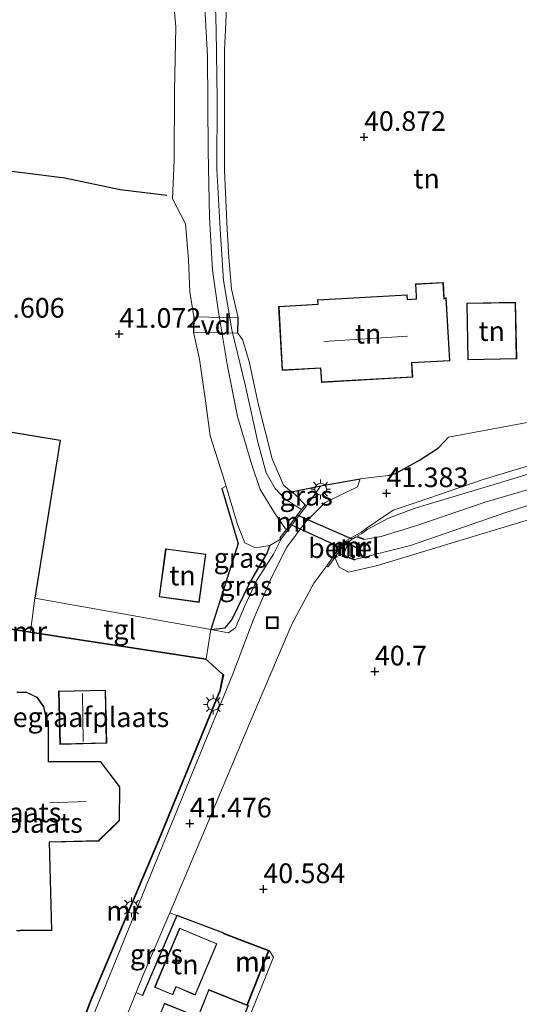
# Model space of a CAD drawing. Units: metres. Extents: x 177057 to 180010, y 324999 to 331253.
# Drawn here: x 179788 to 179852, y 326482 to 326607 of the extents above; entities that cross this region are included whole.
import ezdxf
from ezdxf.enums import TextEntityAlignment as Align

# ---------------------------------------------------------------- set-up
doc = ezdxf.new("R2010")
doc.units = ezdxf.units.M
doc.layers.get('0').update_dxf_attribs({"lineweight": 25})
for name, color, linetype, lineweight in [('B-ME-AL-OVERIG-GV-B7', 7, 'BV-GELEIDERAIL', 18), ('B-ME-GW-HOOGTEPUNT-S-B1', 10, 'Continuous', 25), ('B-ME-GW-KRUINLIJN-L-B1', 93, 'Continuous', 18), ('B-ME-GW-TEENLIJN-L-B1', 93, 'Continuous', 18), ('B-ME-IE-GRASLAND-GV-B6', 93, 'Continuous', 18), ('B-ME-IE-GRONDWERKLIJN-GROND_INGERICHT-GV-B6', 253, 'Continuous', 18), ('B-ME-IE-INRICHTINGSELEMENT-S-B1', 253, 'Continuous', 18), ('B-ME-IE-MEUBILAIR_WEGMEUBILAIR-LICHTMAST-S-B1', 8, 'Continuous', 18), ('B-ME-IE-TERREINAFSCHEIDING-DOORGANG-L-B1', 8, 'IE-TERREINAFSCHEIDING-KUNSTMATIG-OPEN', 18), ('B-ME-IE-TERREINAFSCHEIDING-HAAG-L-B1', 10, 'Continuous', 25), ('B-ME-IE-TERREINAFSCHEIDING-HAAGRASTER-L-B1', 10, 'Continuous', 25), ('B-ME-KG-KADASTRAAL-DAKRAND-L-B1', 13, 'Continuous', 18), ('B-ME-KG-KADASTRAAL-NOKLIJN-L-B1', 13, 'Continuous', 18), ('B-ME-KW-DUIKER-L-B1', 10, 'Continuous', 25), ('B-ME-MW-MUUR-GV-B6', 8, 'IE-TERREINAFSCHEIDING-KUNSTMATIG', 18), ('B-ME-MW-MUUR-L-B1', 8, 'IE-TERREINAFSCHEIDING-KUNSTMATIG', 18), ('B-ME-OG-BEBOUWING-GV-B6', 173, 'Continuous', 18), ('B-ME-OG-BREUK-L-B1', 10, 'Continuous', 25), ('B-ME-OG-WATER-GV-B6', 153, 'Continuous', 18), ('B-ME-VH-VERH_SOORT-BITUMEN-GV-B6', 8, 'IE-TERREINAFSCHEIDING-NATUURLIJK-HOUTWAL', 18), ('B-ME-VH-VERH_SOORT-GV-B6', 8, 'Continuous', 18), ('B-ME-VH-VERH_SOORT-TEGELS-GV-B6', 8, 'Continuous', 18)]:
    doc.layers.add(name, color=color, linetype=linetype, lineweight=lineweight)
doc.styles.add('NLCS-ISO', font='NLCS-ISO.TTF')
doc.linetypes.add('BV-GELEIDERAIL', pattern='A,10,-3,[108,NLCS.SHX,S=1,R=0,X=0,Y=0],-3', length=16)
doc.linetypes.add('IE-TERREINAFSCHEIDING-KUNSTMATIG', pattern='A,4,[82,NLCS.SHX,S=0.75,R=90,X=0,Y=0],4,-2', length=10)
doc.linetypes.add('IE-TERREINAFSCHEIDING-KUNSTMATIG-OPEN', pattern='A,7,-1.5,[67,NLCS.SHX,S=0.75,R=0,X=0,Y=0],-1.5', length=10)
doc.linetypes.add('IE-TERREINAFSCHEIDING-NATUURLIJK-HOUTWAL', pattern='A,7,-1.5,[67,NLCS.SHX,S=0.75,R=45,X=0,Y=0],-1.5,7,-1.5,[70,NLCS.SHX,S=0.75,R=0,X=0,Y=0],-1.5', length=20)

# ---------------------------------------------------------------- blocks, each defined once
blk = doc.blocks.new('put')
for p, q in [((0.75, 0.75), (-0.75, 0.75)), ((-0.75, 0.75), (-0.75, -0.75)), ((0.75, -0.75), (0.75, 0.75)), ((-0.75, -0.75), (0.75, -0.75))]:
    blk.add_line(p, q)
blk.add_lwpolyline([(-0.625, 0.625), (0.625, 0.625), (0.625, -0.625), (-0.625, -0.625)], close=True)
blk = doc.blocks.new('hoogtepunt')
for p, q in [((-0.5, 0), (0.5, 0)), ((0, 0.5), (0, -0.5))]:
    blk.add_line(p, q)
blk = doc.blocks.new('lantaarnpaal')
for p, q in [((-0.75, 0), (-1.25, 0)), ((-0.88, 0.88), (-0.53, 0.53)), ((0, 0.75), (0, 1.25)), ((0.53, 0.53), (0.88, 0.88)), ((0.75, 0), (1.25, 0)), ((-0.53, -0.53), (-0.88, -0.88)), ((0, -0.75), (0, -1.25)), ((0.53, -0.53), (0.88, -0.88))]:
    blk.add_line(p, q)
blk.add_circle((0, 0), 0.75)

msp = doc.modelspace()

# ---------------------------------------------------------------- linework, layer by layer
at = {"layer": 'B-ME-AL-OVERIG-GV-B7'}
msp.add_polyline3d([(179810.3, 326569.24, 41.08), (179815.84, 326569.12, 41.11), (179815.8, 326567.17, 41.11), (179810.26, 326567.29, 41.11), (179810.3, 326569.24, 41.08)], dxfattribs=at)
at = {"layer": 'B-ME-GW-KRUINLIJN-L-B1'}
for points in [[(179785.93, 326637.28, 40.72), (179792.32, 326634.79, 40.83), (179798.89, 326632.91, 40.99), (179803.79, 326632.66, 40.9), (179806.25, 326632.18, 40.83), (179807.45, 326631.07, 40.86), (179807.77, 326628.33, 41.01), (179807.42, 326621.73, 41.22), (179807.04, 326616.82, 41.31), (179807.46, 326611.82, 41.61), (179807.94, 326606.12, 41.58), (179807.8, 326597.91, 41.55), (179807.74, 326589.21, 41.42), (179807.55, 326584.22, 41.3), (179809.17, 326581.06, 40.92), (179809.56, 326576.52, 40.82), (179809.74, 326572.41, 40.9), (179810.25, 326569.24, 41.08), (179810.21, 326567.29, 41.11), (179810.97, 326563.86, 40.99), (179811.72, 326558.57, 41.12), (179812.33, 326554.11, 41.23), (179813.28, 326551.07, 41.12), (179814.35, 326547.7, 41.22)], [(179822.66, 326547, 41.52), (179821.64, 326547.84, 41.46), (179820.2, 326551.16, 41.41), (179818.4, 326558.22, 41.23), (179817.29, 326563.54, 41.04), (179816.43, 326566.37, 40.99), (179815.85, 326567.17, 41.11), (179815.89, 326569.12, 41.11), (179815.05, 326572.77, 41.03), (179814.69, 326576.8, 40.98), (179814.47, 326580.37, 40.94), (179814.12, 326587.8, 40.91), (179814.15, 326596.64, 40.91), (179814.12, 326603.14, 40.88), (179814.47, 326610.2, 40.93), (179814.24, 326614.22, 40.97), (179813.88, 326617.95, 40.98), (179813.19, 326624.2, 41.08), (179813.35, 326630.16, 40.9), (179813.24, 326631.75, 40.7), (179812.76, 326633.91, 40.62)], [(179906.58, 326558.63, 40.54), (179905.96, 326560.38, 40.75), (179904.22, 326561.56, 40.86), (179901.35, 326562.17, 40.9), (179897.73, 326561.85, 40.92), (179887.48, 326559.71, 40.93), (179878.25, 326557.17, 41.01), (179868.36, 326554.03, 41.09), (179856.77, 326550.46, 41.17), (179845.99, 326547.2, 41.32), (179838.49, 326544.93, 41.33), (179834.99, 326543.63, 41.33), (179832.26, 326542.18, 41.45)], [(179828.14, 326538.62, 41.46), (179828.73, 326537.4, 41.33), (179829.89, 326536.77, 41.04), (179833.58, 326537.62, 40.97), (179844.33, 326540.88, 41.06), (179860.06, 326545.64, 41.05), (179874.23, 326550.13, 41.05), (179886.02, 326553.5, 41.03), (179894.32, 326555.88, 41.02), (179897.93, 326557.01, 40.71), (179899.83, 326557.15, 40.64), (179900.93, 326556.49, 40.69), (179901.38, 326554.76, 40.79), (179901.47, 326550.53, 40.77), (179901.52, 326540.88, 40.44), (179901.32, 326524.87, 40.17), (179901.4, 326514.01, 40.1), (179901.33, 326501.6, 40.25), (179901.51, 326490.77, 40.34), (179901.46, 326477.15, 40.23)], [(179814.35, 326547.7, 41.22), (179814.4, 326547.54, 41.23), (179815.81, 326542.84, 41.34), (179816.74, 326540.5, 41.32), (179818.06, 326539.85, 41.31), (179819.88, 326540.15, 41.46), (179821.32, 326541.02, 41.74)], [(179824.41, 326545.33, 41.74), (179823.11, 326546.64, 41.55), (179822.66, 326547, 41.52)]]:
    msp.add_polyline3d(points, dxfattribs=at)
at = {"layer": 'B-ME-GW-TEENLIJN-L-B1'}
msp.add_polyline3d([(179801.52, 326321.11, 41.26), (179801.82, 326330.36, 41.52), (179802.29, 326339.57, 41.65), (179803.01, 326351.41, 41.56), (179803.98, 326364.43, 41.5), (179804.83, 326376.26, 41.49), (179805.87, 326391.3, 41.46), (179806.94, 326405.89, 41.38), (179807.92, 326417.13, 41.38), (179808.36, 326423.29, 41.32), (179808.48, 326429.65, 41.23), (179807.61, 326436.17, 41.12), (179806.67, 326440.68, 41.12), (179805.69, 326445.31, 41.08), (179805.53, 326449.16, 41.06), (179807.92, 326456.32, 40.99), (179810.1, 326462.12, 40.96), (179813.21, 326469.83, 40.97), (179816.88, 326479.22, 40.91), (179819.62, 326485.91, 40.95), (179820.36, 326487.83, 40.94), (179819.8, 326488.65, 41.01)], dxfattribs=at)
at = {"layer": 'B-ME-IE-GRASLAND-GV-B6'}
for points in [[(179814.47, 326610.2, 40.93), (179814.12, 326603.14, 40.88), (179814.15, 326596.64, 40.91), (179814.12, 326587.8, 40.91), (179814.47, 326580.37, 40.94), (179814.69, 326576.8, 40.98), (179815.05, 326572.77, 41.03), (179815.89, 326569.12, 41.11), (179815.85, 326567.17, 41.11), (179816.43, 326566.37, 40.99), (179817.29, 326563.54, 41.04), (179818.4, 326558.22, 41.23), (179820.2, 326551.16, 41.41), (179821.64, 326547.84, 41.46), (179822.66, 326547, 41.52), (179823.11, 326546.64, 41.55), (179824.41, 326545.33, 41.74), (179823.94, 326544.73, 39.22), (179821.85, 326546.04, 39.22), (179820.57, 326547.41, 39.22), (179819.42, 326549.39, 39.22), (179818.36, 326553.3, 39.22), (179816.82, 326560.41, 39.22), (179815.09, 326567.59, 39.22), (179814, 326573.84, 39.21), (179813.58, 326580.38, 39.21), (179813.16, 326588, 39.21), (179813.19, 326596.93, 39.21), (179813.1, 326605.7, 39.21), (179812.87, 326613.04, 39.21)], [(179811.51, 326610.89, 39.21), (179811.99, 326602.38, 39.21), (179812.08, 326590.39, 39.21), (179812.22, 326581.86, 39.22), (179812.63, 326575.18, 39.22), (179813.36, 326569.83, 39.22), (179814.51, 326562.98, 39.22), (179815.81, 326556.55, 39.22), (179817.6, 326550.43, 39.22), (179818.68, 326547.3, 39.22), (179820.51, 326544.3, 39.22), (179821.96, 326542.17, 39.22), (179821.16, 326541.15, 41.74), (179821.32, 326541.02, 41.74), (179819.88, 326540.15, 41.46), (179818.06, 326539.85, 41.31), (179816.74, 326540.5, 41.32), (179815.81, 326542.84, 41.34), (179814.4, 326547.54, 41.23), (179814.35, 326547.7, 41.22), (179813.28, 326551.07, 41.12), (179812.33, 326554.11, 41.23), (179811.72, 326558.57, 41.12), (179810.97, 326563.86, 40.99), (179810.21, 326567.29, 41.11), (179810.25, 326569.24, 41.08), (179809.74, 326572.41, 40.9), (179809.56, 326576.52, 40.82), (179809.17, 326581.06, 40.92), (179807.55, 326584.22, 41.3), (179807.74, 326589.21, 41.42), (179807.8, 326597.91, 41.55), (179807.94, 326606.12, 41.58), (179807.46, 326611.82, 41.61)], [(179860.06, 326549.4, 39.37), (179847.38, 326545.73, 39.37), (179838.57, 326542.7, 39.37), (179834.03, 326541.29, 39.37), (179831.83, 326540.93, 39.45), (179831.86, 326541.02, 39.38), (179830.99, 326541.35, 40.58), (179831.6, 326541.7, 40.72), (179832.26, 326542.18, 41.45), (179834.99, 326543.63, 41.33), (179838.49, 326544.93, 41.33), (179845.99, 326547.2, 41.32), (179856.77, 326550.46, 41.17)], [(179856.77, 326550.46, 41.17), (179845.99, 326547.2, 41.32), (179838.49, 326544.93, 41.33), (179834.99, 326543.63, 41.33), (179832.26, 326542.18, 41.45), (179832.14, 326542.34, 41.45), (179835.59, 326544.67, 41.43), (179838.62, 326545.67, 41.36), (179847.02, 326548.54, 41.33), (179856.43, 326551.39, 41.25)], [(179860.06, 326545.64, 41.05), (179844.33, 326540.88, 41.06), (179833.58, 326537.62, 40.97), (179829.89, 326536.77, 41.04), (179828.73, 326537.4, 41.33), (179828.14, 326538.62, 41.46), (179828.51, 326539.17, 40.7), (179829.15, 326538.91, 40.7), (179829.21, 326538.88, 40.63), (179830.66, 326538.28, 39.45), (179830.7, 326538.37, 39.45), (179837.78, 326540.17, 39.4), (179849.88, 326544.35, 39.4), (179865.48, 326549.26, 39.39)], [(179819.88, 326540.15, 41.46), (179819.57, 326539.19, 41.68), (179817.33, 326535.32, 41.71), (179815.09, 326530.71, 41.76), (179814.23, 326529.7, 41.82), (179812.41, 326529.46, 41.71), (179815.89, 326540.43, 41.44), (179813.79, 326547.41, 41.35), (179814.35, 326547.7, 41.22), (179814.4, 326547.54, 41.23), (179815.81, 326542.84, 41.34), (179816.74, 326540.5, 41.32), (179818.06, 326539.85, 41.31), (179819.88, 326540.15, 41.46)], [(179822.66, 326547, 41.52), (179826.37, 326547.76, 41.56), (179824.57, 326545.21, 41.74), (179824.41, 326545.33, 41.74), (179823.11, 326546.64, 41.55), (179822.66, 326547, 41.52)], [(179812.41, 326529.46, 41.71), (179814.23, 326529.7, 41.82), (179815.09, 326530.71, 41.76), (179817.33, 326535.32, 41.71), (179819.57, 326539.19, 41.68), (179819.88, 326540.15, 41.46), (179821.32, 326541.02, 41.74), (179820.35, 326539.07, 41.67), (179818.26, 326535.75, 41.73), (179816.7, 326532.41, 41.81), (179815.53, 326529.68, 41.75), (179814.63, 326529.04, 41.75), (179812.41, 326529.46, 41.71)], [(179808.1, 326493.11, 41.56), (179803.72, 326482.94, 41.56), (179802.91, 326483.3, 41.52), (179803.77, 326485.43, 41.5), (179807.19, 326493.47, 41.52), (179808.1, 326493.11, 41.56)], [(179817.06, 326481.71, 41.72), (179819.8, 326488.65, 41.01), (179820.36, 326487.83, 40.94), (179819.62, 326485.91, 40.95), (179816.88, 326479.22, 40.91)]]:
    msp.add_polyline3d(points, dxfattribs=at)
at = {"layer": 'B-ME-IE-GRONDWERKLIJN-GROND_INGERICHT-GV-B6'}
for points in [[(179785.93, 326637.28, 40.72), (179792.32, 326634.79, 40.83), (179798.89, 326632.91, 40.99), (179803.79, 326632.66, 40.9), (179806.25, 326632.18, 40.83), (179807.45, 326631.07, 40.86), (179807.77, 326628.33, 41.01), (179807.42, 326621.73, 41.22), (179807.04, 326616.82, 41.31), (179807.46, 326611.82, 41.61), (179807.94, 326606.12, 41.58), (179807.8, 326597.91, 41.55), (179807.74, 326589.21, 41.42), (179807.55, 326584.22, 41.3), (179809.17, 326581.06, 40.92), (179809.56, 326576.52, 40.82), (179809.74, 326572.41, 40.9), (179810.25, 326569.24, 41.08), (179810.21, 326567.29, 41.11), (179810.97, 326563.86, 40.99), (179811.72, 326558.57, 41.12), (179812.33, 326554.11, 41.23), (179813.28, 326551.07, 41.12), (179814.35, 326547.7, 41.22)], [(179852.61, 326555.8, 41.29), (179842.61, 326553.93, 41.43), (179841.32, 326552.58, 41.43), (179838.91, 326551.01, 41.44), (179835.86, 326549.31, 41.47), (179834.92, 326549.06, 41.48), (179831.39, 326548.65, 41.56), (179826.37, 326547.76, 41.56), (179822.66, 326547, 41.52), (179821.64, 326547.84, 41.46), (179820.2, 326551.16, 41.41), (179818.4, 326558.22, 41.23), (179817.29, 326563.54, 41.04), (179816.43, 326566.37, 40.99), (179815.85, 326567.17, 41.11), (179815.89, 326569.12, 41.11), (179815.05, 326572.77, 41.03), (179814.69, 326576.8, 40.98), (179814.47, 326580.37, 40.94), (179814.12, 326587.8, 40.91), (179814.15, 326596.64, 40.91), (179814.12, 326603.14, 40.88), (179814.47, 326610.2, 40.93)], [(179838.05, 326561.55, 41.4), (179837.95, 326563.38, 41.4), (179842.77, 326563.65, 41.4), (179842.32, 326571.69, 41.4), (179842.06, 326571.57, 41.4), (179841.95, 326573.6, 41.4), (179838.39, 326573.41, 41.4), (179838.48, 326571.88, 41.4), (179838.5, 326571.51, 41.4), (179837.38, 326571.45, 41.4), (179837.35, 326572.03, 41.4), (179825.97, 326571.39, 41.4), (179826, 326570.83, 41.4), (179821.02, 326570.55, 41.4), (179821.47, 326562.43, 41.4), (179826.35, 326562.7, 41.4), (179826.45, 326560.9, 41.4), (179838.05, 326561.55, 41.4)], [(179851.13, 326571.08, 41.47), (179844.92, 326570.97, 41.47), (179845.06, 326563.76, 41.47), (179851.27, 326563.88, 41.47), (179851.13, 326571.08, 41.47)], [(179755.38, 326530.56, 41.58), (179755.63, 326536.51, 42.12), (179765.99, 326535.23, 42.12), (179767.03, 326543.36, 42.12), (179768.32, 326553.35, 41.92), (179768.79, 326557.62, 41.87), (179793.28, 326553.55, 41.57), (179790.03, 326533.47, 41.85), (179789.48, 326529.19, 41.93), (179779.23, 326530.79, 41.93), (179766.97, 326533.12, 41.93), (179766.95, 326533.02, 42.1), (179763.75, 326530.68, 42.19), (179763.65, 326530.68, 41.92), (179760.4, 326530.31, 41.58), (179755.38, 326530.56, 41.58)], [(179814.35, 326547.7, 41.22), (179813.79, 326547.41, 41.35), (179815.89, 326540.43, 41.44), (179812.41, 326529.46, 41.71), (179790.03, 326533.47, 41.85), (179793.28, 326553.55, 41.57), (179768.79, 326557.62, 41.87)], [(179816.88, 326479.22, 40.91), (179819.62, 326485.91, 40.95), (179820.36, 326487.83, 40.94), (179819.8, 326488.65, 41.01), (179814.06, 326490.86, 41.01), (179808.1, 326493.11, 41.56), (179807.19, 326493.47, 41.52), (179810.73, 326501.8, 41.54), (179817.25, 326517.32, 41.56), (179822.68, 326530.14, 41.53), (179825.51, 326535.37, 41.5), (179827.16, 326537.56, 41.5), (179827.32, 326537.45, 41.5), (179828.14, 326538.62, 41.46), (179828.73, 326537.4, 41.33), (179829.89, 326536.77, 41.04), (179833.58, 326537.62, 40.97), (179844.33, 326540.88, 41.06), (179860.06, 326545.64, 41.05)], [(179811.79, 326539.04, 41.75), (179806.66, 326539.75, 41.75), (179805.82, 326533.63, 41.75), (179810.94, 326532.92, 41.75), (179811.79, 326539.04, 41.75)], [(179765.46, 326481.35, 42.19), (179764.83, 326483.04, 42.19), (179764.53, 326484.67, 42.19), (179764.34, 326495.1, 42.19), (179763.94, 326514.79, 42.19), (179763.75, 326530.68, 42.19), (179766.95, 326533.02, 42.1), (179779.21, 326530.69, 42.1), (179793.55, 326528.46, 42.1), (179811.81, 326525.65, 42.1)], [(179811.81, 326525.65, 42.1), (179813.94, 326523.75, 41.8), (179813.56, 326521.77, 41.8), (179805.7, 326502.64, 41.8), (179797.14, 326482.43, 41.8), (179793.7, 326473.36, 41.8)], [(179787.77, 326491.15, 41.93), (179788.2, 326491.18, 41.93), (179792.2, 326491.19, 41.93), (179791.9, 326502.44, 41.93), (179798.15, 326502.58, 41.93), (179800.82, 326505.19, 41.93), (179800.84, 326509.48, 41.93), (179798.4, 326512.71, 41.93), (179791.8, 326512.69, 41.93), (179791.78, 326517.85, 41.93), (179791.45, 326517.86, 41.93), (179791.44, 326518.53, 41.93), (179791.2, 326519.67, 41.93), (179790.33, 326520.89, 41.93), (179789, 326521.5, 41.93), (179787.77, 326521.52, 41.93)], [(179793.07, 326521.64, 41.88), (179793.24, 326514.87, 41.88), (179799.17, 326515.02, 41.88), (179799.01, 326521.78, 41.88), (179793.07, 326521.64, 41.88)], [(179814.06, 326490.86, 41.01), (179814.02, 326490.77, 41.49), (179819.67, 326488.6, 41.49), (179816.97, 326481.75, 41.72), (179812.14, 326483.69, 41.72), (179810.75, 326480.24, 41.72), (179806.5, 326481.95, 41.72), (179804.55, 326477.12, 41.72), (179804.37, 326476.67, 41.72), (179803.76, 326476.91, 41.72), (179798.13, 326462.92, 41.72), (179798.67, 326462.7, 41.72), (179798.25, 326461.54, 41.75), (179797.05, 326462.03, 41.75), (179794.82, 326463.12, 41.6), (179794.9, 326463.94, 41.6), (179798.43, 326472.24, 41.59), (179802.91, 326483.3, 41.52), (179803.72, 326482.94, 41.56), (179808.1, 326493.11, 41.56), (179814.06, 326490.86, 41.01)], [(179813.17, 326489.51, 41.72), (179808.42, 326491.51, 41.72), (179805.26, 326483.98, 41.72), (179807.57, 326483.01, 41.72), (179808, 326484.02, 41.72), (179810.43, 326483, 41.72), (179813.17, 326489.51, 41.72)]]:
    msp.add_polyline3d(points, dxfattribs=at)
at = {"layer": 'B-ME-IE-TERREINAFSCHEIDING-DOORGANG-L-B1'}
for p, q in [((179834.92, 326549.06, 41.48), (179831.39, 326548.65, 41.56)), ((179811.83, 326525.75, 41.93), (179812.41, 326529.46, 41.71)), ((179811.81, 326525.65, 42.1), (179813.94, 326523.75, 41.8))]:
    msp.add_line(p, q, dxfattribs=at)
at = {"layer": 'B-ME-IE-TERREINAFSCHEIDING-HAAG-L-B1'}
msp.add_line((179793.28, 326553.55, 41.57), (179790.03, 326533.47, 41.85), dxfattribs=at)
for points in [[(179834.92, 326549.06, 41.48), (179835.86, 326549.31, 41.47), (179838.91, 326551.01, 41.44), (179841.32, 326552.58, 41.43), (179842.61, 326553.93, 41.43)], [(179822.66, 326547, 41.52), (179826.37, 326547.76, 41.56), (179831.39, 326548.65, 41.56)], [(179813.79, 326547.41, 41.35), (179815.89, 326540.43, 41.44), (179812.41, 326529.46, 41.71)], [(179812.41, 326529.46, 41.71), (179814.23, 326529.7, 41.82), (179815.09, 326530.71, 41.76), (179817.33, 326535.32, 41.71), (179819.57, 326539.19, 41.68), (179819.88, 326540.15, 41.46)], [(179814.06, 326490.86, 41.01), (179808.1, 326493.11, 41.56), (179803.72, 326482.94, 41.56)]]:
    msp.add_polyline3d(points, dxfattribs=at)
at = {"layer": 'B-ME-IE-TERREINAFSCHEIDING-HAAGRASTER-L-B1'}
msp.add_line((179768.79, 326557.62, 41.87), (179793.28, 326553.55, 41.57), dxfattribs=at)
at = {"layer": 'B-ME-KG-KADASTRAAL-DAKRAND-L-B1'}
for points in [[(179838, 326561.6, 48.89), (179826.5, 326560.96, 48.89), (179826.4, 326562.75, 47.77), (179821.52, 326562.48, 44.2), (179821.07, 326570.51, 44.19), (179826.05, 326570.79, 48.12), (179826.02, 326571.34, 48.83), (179837.3, 326571.97, 48.68), (179837.34, 326571.39, 47.55), (179838.55, 326571.46, 46.92), (179838.53, 326571.88, 44.35), (179838.45, 326573.36, 44.34), (179841.9, 326573.55, 44.33), (179842.02, 326571.5, 44.33), (179842.27, 326571.61, 44.16), (179842.71, 326563.7, 44.22), (179837.89, 326563.43, 47.62), (179838, 326561.6, 48.89)], [(179851.08, 326571.03, 44.01), (179851.22, 326563.92, 44.09), (179845.11, 326563.81, 44.2), (179844.97, 326570.92, 44.13), (179851.08, 326571.03, 44.01)], [(179811.73, 326539, 44.57), (179810.9, 326532.98, 44.87), (179805.88, 326533.67, 44.84), (179806.71, 326539.69, 44.54), (179811.73, 326539, 44.57)], [(179787.79, 326521.47, 48.5), (179788.99, 326521.45, 48.5), (179790.3, 326520.85, 48.5), (179791.15, 326519.65, 48.5), (179791.39, 326518.52, 48.5), (179791.4, 326517.81, 50.23), (179791.73, 326517.8, 50.23), (179791.75, 326512.64, 50.31), (179798.38, 326512.66, 50.3), (179800.79, 326509.46, 50.3), (179800.77, 326505.21, 50.3), (179798.13, 326502.63, 50.3), (179791.85, 326502.49, 50.3), (179792.15, 326491.24, 50.3), (179788.19, 326491.23, 50.3), (179787.72, 326491.19, 59.72)], [(179793.29, 326514.92, 47.4), (179793.12, 326521.59, 47.4), (179798.96, 326521.73, 47.4), (179799.12, 326515.07, 47.4), (179793.29, 326514.92, 47.4)], [(179813.11, 326489.49, 43.72), (179810.4, 326483.06, 43.79), (179807.97, 326484.08, 43.76), (179807.55, 326483.07, 43.75), (179805.32, 326484.01, 43.73), (179808.45, 326491.44, 43.75), (179813.11, 326489.49, 43.72)], [(179798.2, 326462.95, 48.1), (179803.79, 326476.85, 48.1), (179804.4, 326476.6, 48.22), (179804.6, 326477.1, 44.97), (179806.53, 326481.89, 44.15), (179810.78, 326480.17, 44.15), (179812.17, 326483.63, 44.15), (179817.12, 326481.64, 44.15), (179815.74, 326478.23, 44.15), (179815.41, 326478.37, 44.15), (179813.43, 326473.44, 44.15), (179813.27, 326473.04, 45.17), (179813.91, 326472.78, 45.17), (179808.59, 326459.55, 45.17), (179806.98, 326460.2, 45.17), (179806.71, 326459.52, 48.36), (179798.2, 326462.95, 48.1)]]:
    msp.add_polyline3d(points, dxfattribs=at)
at = {"layer": 'B-ME-KG-KADASTRAAL-NOKLIJN-L-B1'}
for p, q in [((179826.76, 326566.09, 53.54), (179837.39, 326566.78, 53.54)), ((179796.18, 326515.23, 49.74), (179796.08, 326521.34, 49.74)), ((179791.95, 326507.43, 54.42), (179796.58, 326507.61, 54.42))]:
    msp.add_line(p, q, dxfattribs=at)
at = {"layer": 'B-ME-KW-DUIKER-L-B1'}
for p, q in [((179830.37, 326540.98, 39.45), (179823.38, 326544, 39.52)), ((179829.52, 326539.59, 39.45), (179822.48, 326542.84, 39.52))]:
    msp.add_line(p, q, dxfattribs=at)
at = {"layer": 'B-ME-MW-MUUR-GV-B6'}
for points in [[(179824.57, 326545.21, 41.74), (179821.32, 326541.02, 41.74), (179821.16, 326541.15, 41.74), (179821.96, 326542.17, 39.22), (179823.94, 326544.73, 39.22), (179824.41, 326545.33, 41.74), (179824.57, 326545.21, 41.74)], [(179832.26, 326542.18, 41.45), (179831.6, 326541.7, 40.72), (179830.99, 326541.35, 40.58), (179831.86, 326541.02, 39.38), (179831.83, 326540.93, 39.45), (179830.88, 326541.28, 39.45), (179830.37, 326540.98, 39.45), (179830.09, 326540.81, 39.45), (179829.9, 326540.43, 39.45), (179831.26, 326539.78, 39.45), (179831.22, 326539.69, 39.45), (179829.85, 326540.34, 39.45), (179829.52, 326539.59, 39.45), (179829.24, 326538.97, 39.45), (179830.7, 326538.37, 39.45), (179830.66, 326538.28, 39.45), (179829.21, 326538.88, 40.63), (179829.15, 326538.91, 40.7), (179829.18, 326538.95, 40.63), (179830, 326540.76, 40.53), (179829.35, 326540.38, 40.53), (179828.78, 326539.55, 40.59), (179828.51, 326539.17, 40.7), (179828.14, 326538.62, 41.46), (179827.32, 326537.45, 41.5), (179827.16, 326537.56, 41.5), (179829.21, 326540.53, 41.47), (179831.49, 326541.87, 41.45), (179832.14, 326542.34, 41.45), (179832.26, 326542.18, 41.45)], [(179811.83, 326525.75, 41.93), (179811.81, 326525.65, 42.1), (179793.55, 326528.46, 42.1), (179779.21, 326530.69, 42.1), (179766.95, 326533.02, 42.1), (179766.97, 326533.12, 41.93), (179779.23, 326530.79, 41.93), (179789.48, 326529.19, 41.93), (179793.56, 326528.56, 41.93), (179811.83, 326525.75, 41.93)], [(179783.65, 326472.27, 41.62), (179783.69, 326472.36, 41.8), (179787.8, 326470.53, 41.8), (179789.56, 326470.37, 41.8), (179791.2, 326470.81, 41.8), (179792.42, 326471.7, 41.8), (179793.7, 326473.36, 41.8), (179797.14, 326482.43, 41.8), (179805.7, 326502.64, 41.8), (179813.56, 326521.77, 41.8), (179813.94, 326523.75, 41.8), (179814.04, 326523.73, 41.62), (179813.65, 326521.74, 41.62), (179805.8, 326502.6, 41.62), (179797.23, 326482.39, 41.62), (179793.79, 326473.31, 41.62), (179792.49, 326471.63, 41.62), (179791.25, 326470.72, 41.62), (179789.57, 326470.27, 41.62), (179787.77, 326470.43, 41.62), (179783.65, 326472.27, 41.62)], [(179816.97, 326481.75, 41.72), (179819.67, 326488.6, 41.49), (179814.02, 326490.77, 41.49), (179814.06, 326490.86, 41.01), (179819.8, 326488.65, 41.01), (179817.06, 326481.71, 41.72), (179816.97, 326481.75, 41.72)]]:
    msp.add_polyline3d(points, dxfattribs=at)
at = {"layer": 'B-ME-MW-MUUR-L-B1'}
msp.add_line((179829.87, 326540.38, 40.52), (179831.23, 326539.74, 39.46), dxfattribs=at)
for points in [[(179811.81, 326525.7, 42.8), (179793.55, 326528.51, 42.81), (179779.22, 326530.74, 42.84), (179767, 326533.06, 42.84)], [(179813.99, 326523.73, 42.19), (179813.61, 326521.76, 42.79), (179805.75, 326502.62, 42.79), (179797.19, 326482.41, 42.79), (179793.74, 326473.33, 42.66), (179792.46, 326471.66, 42.62), (179791.23, 326470.77, 42.62), (179789.56, 326470.32, 42.57), (179787.79, 326470.48, 42.5), (179783.68, 326472.31, 42.8)], [(179817.05, 326481.82, 43.5), (179819.73, 326488.62, 43.49), (179814.05, 326490.81, 43.5)]]:
    msp.add_polyline3d(points, dxfattribs=at)
at = {"layer": 'B-ME-OG-BEBOUWING-GV-B6'}
for points in [[(179838.05, 326561.55, 41.4), (179826.45, 326560.9, 41.4), (179826.35, 326562.7, 41.4), (179821.47, 326562.43, 41.4), (179821.02, 326570.55, 41.4), (179826, 326570.83, 41.4), (179825.97, 326571.39, 41.4), (179837.35, 326572.03, 41.4), (179837.38, 326571.45, 41.4), (179838.5, 326571.51, 41.4), (179838.48, 326571.88, 41.4), (179838.39, 326573.41, 41.4), (179841.95, 326573.6, 41.4), (179842.06, 326571.57, 41.4), (179842.32, 326571.69, 41.4), (179842.77, 326563.65, 41.4), (179837.95, 326563.38, 41.4), (179838.05, 326561.55, 41.4)], [(179851.13, 326571.08, 41.47), (179851.27, 326563.88, 41.47), (179845.06, 326563.76, 41.47), (179844.92, 326570.97, 41.47), (179851.13, 326571.08, 41.47)], [(179811.79, 326539.04, 41.75), (179810.94, 326532.92, 41.75), (179805.82, 326533.63, 41.75), (179806.66, 326539.75, 41.75), (179811.79, 326539.04, 41.75)], [(179787.77, 326521.52, 41.93), (179789, 326521.5, 41.93), (179790.33, 326520.89, 41.93), (179791.2, 326519.67, 41.93), (179791.44, 326518.53, 41.93), (179791.45, 326517.86, 41.93), (179791.78, 326517.85, 41.93), (179791.8, 326512.69, 41.93), (179798.4, 326512.71, 41.93), (179800.84, 326509.48, 41.93), (179800.82, 326505.19, 41.93), (179798.15, 326502.58, 41.93), (179791.9, 326502.44, 41.93), (179792.2, 326491.19, 41.93), (179788.2, 326491.18, 41.93), (179787.77, 326491.15, 41.93)], [(179793.24, 326514.87, 41.88), (179793.07, 326521.64, 41.88), (179799.01, 326521.78, 41.88), (179799.17, 326515.02, 41.88), (179793.24, 326514.87, 41.88)], [(179813.17, 326489.51, 41.72), (179810.43, 326483, 41.72), (179808, 326484.02, 41.72), (179807.57, 326483.01, 41.72), (179805.26, 326483.98, 41.72), (179808.42, 326491.51, 41.72), (179813.17, 326489.51, 41.72)], [(179816.97, 326481.75, 41.72), (179817.06, 326481.71, 41.72), (179817.18, 326481.67, 41.72), (179815.77, 326478.17, 41.72), (179815.44, 326478.3, 41.72), (179813.47, 326473.42, 41.72), (179813.33, 326473.07, 41.72), (179813.98, 326472.81, 41.72), (179808.62, 326459.49, 41.72), (179808.44, 326459.56, 41.72), (179808.35, 326459.6, 41.72), (179807.01, 326460.14, 41.72), (179806.73, 326459.46, 41.72), (179798.67, 326462.7, 41.72), (179798.13, 326462.92, 41.72), (179803.76, 326476.91, 41.72), (179804.37, 326476.67, 41.72), (179804.55, 326477.12, 41.72), (179806.5, 326481.95, 41.72), (179810.75, 326480.24, 41.72), (179812.14, 326483.69, 41.72), (179816.97, 326481.75, 41.72)]]:
    msp.add_polyline3d(points, dxfattribs=at)
at = {"layer": 'B-ME-OG-BREUK-L-B1'}
msp.add_polyline3d([(179806.8, 326584.68, 41.49), (179800.88, 326585.37, 41.53), (179793.84, 326586.86, 41.68), (179783.06, 326588.23, 41.76), (179775.27, 326589.03, 41.86)], dxfattribs=at)
at = {"layer": 'B-ME-OG-WATER-GV-B6'}
for points in [[(179782.08, 326642.54, 39.22), (179792.02, 326638.95, 39.22), (179799.77, 326637.21, 39.22), (179806.6, 326635.95, 39.22), (179810.28, 326635.17, 39.21), (179811.42, 326634.33, 39.21), (179812.26, 326632.84, 39.21), (179812.21, 326631.64, 39.21), (179811.82, 326625.22, 39.21), (179812.11, 326620.95, 39.22), (179812.87, 326613.04, 39.21), (179813.1, 326605.7, 39.21), (179813.19, 326596.93, 39.21), (179813.16, 326588, 39.21), (179813.58, 326580.38, 39.21), (179814, 326573.84, 39.21), (179815.09, 326567.59, 39.22), (179816.82, 326560.41, 39.22), (179818.36, 326553.3, 39.22), (179819.42, 326549.39, 39.22), (179820.57, 326547.41, 39.22), (179821.85, 326546.04, 39.22), (179823.94, 326544.73, 39.22)], [(179823.94, 326544.73, 39.22), (179821.96, 326542.17, 39.22), (179820.51, 326544.3, 39.22), (179818.68, 326547.3, 39.22), (179817.6, 326550.43, 39.22), (179815.81, 326556.55, 39.22), (179814.51, 326562.98, 39.22), (179813.36, 326569.83, 39.22), (179812.63, 326575.18, 39.22), (179812.22, 326581.86, 39.22), (179812.08, 326590.39, 39.21), (179811.99, 326602.38, 39.21), (179811.51, 326610.89, 39.21), (179810.87, 326618.97, 39.21), (179810.64, 326626.01, 39.21), (179810.25, 326631.3, 39.21), (179809.65, 326632.95, 39.2), (179808.84, 326633.71, 39.21), (179806.33, 326634.36, 39.21), (179800.21, 326635.49, 39.2), (179793.86, 326637.03, 39.21), (179789.01, 326638.52, 39.2), (179783.14, 326640.71, 39.2)], [(179865.48, 326549.26, 39.39), (179849.88, 326544.35, 39.4), (179837.78, 326540.17, 39.4), (179830.7, 326538.37, 39.45), (179829.24, 326538.97, 39.45), (179829.52, 326539.59, 39.45), (179829.85, 326540.34, 39.45), (179831.22, 326539.69, 39.45), (179831.26, 326539.78, 39.45), (179829.9, 326540.43, 39.45), (179830.09, 326540.81, 39.45), (179830.37, 326540.98, 39.45), (179830.88, 326541.28, 39.45), (179831.83, 326540.93, 39.45), (179834.03, 326541.29, 39.37), (179838.57, 326542.7, 39.37), (179847.38, 326545.73, 39.37), (179860.06, 326549.4, 39.37)]]:
    msp.add_polyline3d(points, dxfattribs=at)
at = {"layer": 'B-ME-VH-VERH_SOORT-BITUMEN-GV-B6'}
for points in [[(179795.33, 326475.13, 41.5), (179805.59, 326500.31, 41.53), (179815.17, 326523.73, 41.67), (179817.8, 326530.66, 41.74), (179820.07, 326536.01, 41.7), (179822.08, 326539.93, 41.65), (179824.41, 326543.07, 41.58), (179826.95, 326545.63, 41.56), (179831.06, 326547.6, 41.56), (179831.39, 326548.65, 41.56), (179834.92, 326549.06, 41.48), (179835.86, 326549.31, 41.47), (179838.91, 326551.01, 41.44), (179841.32, 326552.58, 41.43), (179842.61, 326553.93, 41.43), (179852.61, 326555.8, 41.29), (179857.31, 326556.18, 41.36), (179865.43, 326558.1, 41.27), (179883.62, 326563.53, 41.06), (179883.91, 326563.63, 41.07), (179890.36, 326565.87, 41.16), (179901.04, 326568.93, 41.07), (179914.8, 326574.41, 41.17), (179924.34, 326578.7, 41.17)], [(179856.43, 326551.39, 41.25), (179847.02, 326548.54, 41.33), (179838.62, 326545.67, 41.36), (179835.59, 326544.67, 41.43), (179832.14, 326542.34, 41.45), (179831.49, 326541.87, 41.45), (179829.21, 326540.53, 41.47), (179827.16, 326537.56, 41.5), (179825.51, 326535.37, 41.5), (179822.68, 326530.14, 41.53), (179817.25, 326517.32, 41.56), (179810.73, 326501.8, 41.54), (179807.19, 326493.47, 41.52), (179803.77, 326485.43, 41.5), (179802.91, 326483.3, 41.52), (179798.43, 326472.24, 41.59)]]:
    msp.add_polyline3d(points, dxfattribs=at)
at = {"layer": 'B-ME-VH-VERH_SOORT-GV-B6'}
for points in [[(179821.32, 326541.02, 41.74), (179824.57, 326545.21, 41.74), (179826.37, 326547.76, 41.56), (179831.39, 326548.65, 41.56), (179831.06, 326547.6, 41.56), (179826.95, 326545.63, 41.56), (179824.41, 326543.07, 41.58), (179822.08, 326539.93, 41.65), (179820.07, 326536.01, 41.7), (179817.8, 326530.66, 41.74), (179815.17, 326523.73, 41.67), (179805.59, 326500.31, 41.53), (179795.33, 326475.13, 41.5)], [(179793.79, 326473.31, 41.62), (179797.23, 326482.39, 41.62), (179805.8, 326502.6, 41.62), (179813.65, 326521.74, 41.62), (179814.04, 326523.73, 41.62), (179813.94, 326523.75, 41.8), (179811.81, 326525.65, 42.1), (179811.83, 326525.75, 41.93), (179812.41, 326529.46, 41.71), (179814.63, 326529.04, 41.75), (179815.53, 326529.68, 41.75), (179816.7, 326532.41, 41.81), (179818.26, 326535.75, 41.73), (179820.35, 326539.07, 41.67), (179821.32, 326541.02, 41.74)], [(179828.51, 326539.17, 40.7), (179828.78, 326539.55, 40.59), (179829.35, 326540.38, 40.53), (179830, 326540.76, 40.53), (179829.18, 326538.95, 40.63), (179829.15, 326538.91, 40.7), (179828.51, 326539.17, 40.7)]]:
    msp.add_polyline3d(points, dxfattribs=at)
at = {"layer": 'B-ME-VH-VERH_SOORT-TEGELS-GV-B6'}
msp.add_polyline3d([(179812.41, 326529.46, 41.71), (179811.83, 326525.75, 41.93), (179793.56, 326528.56, 41.93), (179789.48, 326529.19, 41.93), (179790.03, 326533.47, 41.85), (179812.41, 326529.46, 41.71)], dxfattribs=at)

# ---------------------------------------------------------------- block references
at = {"layer": 'B-ME-GW-HOOGTEPUNT-S-B1', "rotation": 90}
for p in [(179831.87, 326592.1, 40.87), (179831.87, 326592.1, 40.87), (179800.77, 326567.06, 41.07), (179800.77, 326567.06, 41.07), (179834.72, 326546.8, 41.38), (179834.72, 326546.8, 41.38), (179833.25, 326524.13, 40.7), (179833.25, 326524.13, 40.7), (179809.73, 326504.8, 41.48), (179809.73, 326504.8, 41.48), (179819.08, 326496.45, 40.58), (179819.08, 326496.45, 40.58)]:
    msp.add_blockref('hoogtepunt', p, dxfattribs=at)
at = {"layer": 'B-ME-IE-INRICHTINGSELEMENT-S-B1', "rotation": 90}
msp.add_blockref('put', (179820.22, 326530.35, 41.53), dxfattribs=at)
at = {"layer": 'B-ME-IE-MEUBILAIR_WEGMEUBILAIR-LICHTMAST-S-B1', "rotation": 90}
for p in [(179826.35, 326547.32, 41.47), (179812.72, 326519.94, 41.81), (179802.33, 326494.17, 41.58)]:
    msp.add_blockref('lantaarnpaal', p, dxfattribs=at)

# ---------------------------------------------------------------- texts
at = {"layer": 'B-ME-AL-OVERIG-GV-B7', "ltscale": 0.2, "style": 'NLCS-ISO'}
msp.add_text('vd', height=2.5, dxfattribs=at).set_placement((179813.05, 326568.2), align=Align.MIDDLE_CENTER)
at = {"layer": 'B-ME-GW-HOOGTEPUNT-S-B1', "ltscale": 0.2, "style": 'NLCS-ISO'}
for s, p in [('40.872', (179831.87, 326592.1, 40.87)), ('40.872', (179831.87, 326592.1, 40.87)), ('41.606', (179783.41, 326568.35, 41.61)), ('41.606', (179783.41, 326568.35, 41.61)), ('41.072', (179800.77, 326567.06, 41.07)), ('41.072', (179800.77, 326567.06, 41.07)), ('41.383', (179834.72, 326546.8, 41.38)), ('41.383', (179834.72, 326546.8, 41.38)), ('40.7', (179833.25, 326524.13, 40.7)), ('40.7', (179833.25, 326524.13, 40.7)), ('41.476', (179809.73, 326504.8, 41.48)), ('41.476', (179809.73, 326504.8, 41.48)), ('40.584', (179819.08, 326496.45, 40.58)), ('40.584', (179819.08, 326496.45, 40.58))]:
    msp.add_text(s, height=2.5, dxfattribs=at).set_placement(p, align=Align.BOTTOM_LEFT)
at = {"layer": 'B-ME-IE-GRASLAND-GV-B6', "ltscale": 0.2, "style": 'NLCS-ISO'}
for p in [(179824.52, 326546.49), (179816.14, 326538.58), (179816.87, 326535.03), (179805.5, 326488.2)]:
    msp.add_text('gras', height=2.5, dxfattribs=at).set_placement(p, align=Align.MIDDLE_CENTER)
at = {"layer": 'B-ME-IE-GRONDWERKLIJN-GROND_INGERICHT-GV-B6', "ltscale": 0.2, "style": 'NLCS-ISO'}
for s, p in [('tn', (179839.81, 326586.81)), ('tn', (179832.39, 326567.09)), ('tn', (179848.09, 326567.42)), ('tn', (179808.8, 326536.34)), ('begraafplaats', (179796.12, 326518.33)), ('begraafplaats', (179782.41, 326506.21)), ('begraafplaats', (179785.13, 326504.88)), ('tn', (179809.16, 326486.89))]:
    msp.add_text(s, height=2.5, dxfattribs=at).set_placement(p, align=Align.MIDDLE_CENTER)
at = {"layer": 'B-ME-MW-MUUR-GV-B6', "ltscale": 0.2, "style": 'NLCS-ISO'}
for p in [(179822.87, 326543.18), (179829.83, 326539.96), (179789.36, 326529.23), (179801.33, 326493.72), (179817.69, 326487.22)]:
    msp.add_text('mr', height=2.5, dxfattribs=at).set_placement(p, align=Align.MIDDLE_CENTER)
at = {"layer": 'B-ME-MW-MUUR-L-B1', "ltscale": 0.2, "style": 'NLCS-ISO'}
for p in [(179830.55, 326540.06), (179789.37, 326529.23), (179801.34, 326493.71), (179817.71, 326487.26)]:
    msp.add_text('mr', height=2.5, dxfattribs=at).set_placement(p, align=Align.MIDDLE_CENTER)
at = {"layer": 'B-ME-VH-VERH_SOORT-GV-B6', "ltscale": 0.2, "style": 'NLCS-ISO'}
msp.add_text('bet.el', height=2.5, dxfattribs=at).set_placement((179829.3, 326539.82), align=Align.MIDDLE_CENTER)
at = {"layer": 'B-ME-VH-VERH_SOORT-TEGELS-GV-B6', "ltscale": 0.2, "style": 'NLCS-ISO'}
msp.add_text('tgl', height=2.5, dxfattribs=at).set_placement((179800.82, 326529.49), align=Align.MIDDLE_CENTER)

doc.saveas('drawing.dxf')
